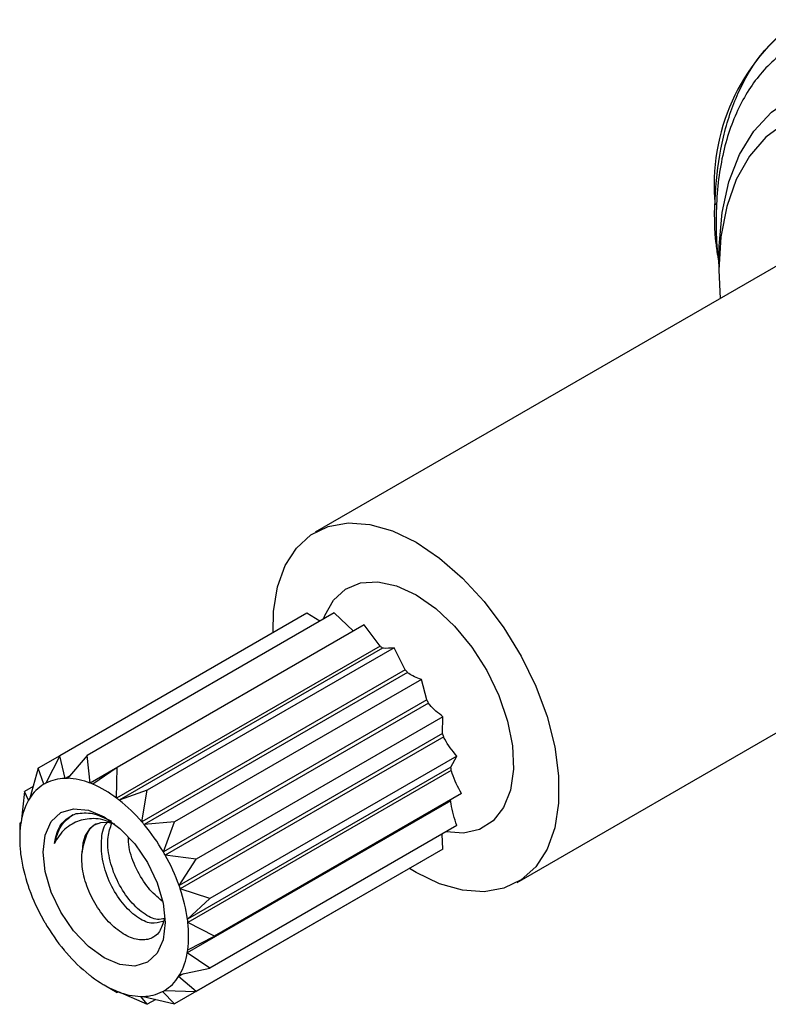
# Model space of a CAD drawing. Units: millimetres. Extents: x 5 to 895, y 5 to 895.
# Drawn here: x 682 to 702, y 651 to 678 of the extents above; entities that cross this region are included whole.
import ezdxf

# ---------------------------------------------------------------- set-up
doc = ezdxf.new("R2010")
doc.units = ezdxf.units.MM

msp = doc.modelspace()

# ---------------------------------------------------------------- linework, layer by layer
at = {"color": 7, "linetype": 'Continuous', "lineweight": 25}
for p, q in [((703.182, 671.91), (689.677, 664.113)), ((700.664, 671.657), (700.664, 671.249)), ((695.176, 654.587), (708.682, 662.383)), ((689.453, 661.91), (682.736, 658.033)), ((690.193, 661.919), (683.475, 658.041)), ((689.808, 661.697), (689.453, 661.91)), ((690.726, 661.425), (690.193, 661.919)), ((691.012, 661.595), (684.295, 657.718)), ((691.445, 661.018), (691.012, 661.595)), ((691.445, 661.018), (684.279, 656.881)), ((691.516, 660.963), (684.351, 656.826)), ((691.832, 660.973), (685.114, 657.095)), ((692.131, 660.373), (691.832, 660.973)), ((692.131, 660.373), (684.965, 656.236)), ((692.195, 660.297), (685.029, 656.161)), ((692.571, 660.111), (685.853, 656.233)), ((692.717, 659.553), (692.571, 660.111)), ((692.717, 659.553), (685.551, 655.416)), ((692.767, 659.464), (685.601, 655.328)), ((693.157, 659.095), (686.44, 655.217)), ((693.145, 658.639), (693.157, 659.095)), ((693.145, 658.639), (685.979, 654.502)), ((693.177, 658.545), (686.011, 654.409)), ((682.736, 658.032), (682.149, 657.694)), ((682.736, 658.033), (682.352, 657.286)), ((682.879, 657.418), (682.736, 658.033)), ((683.475, 658.041), (682.943, 657.418)), ((683.56, 657.288), (683.475, 658.041)), ((693.534, 658.024), (686.816, 654.146)), ((693.373, 657.719), (693.534, 658.024)), ((684.295, 657.718), (683.632, 657.26)), ((684.279, 656.881), (684.295, 657.718)), ((693.373, 657.719), (686.207, 653.583)), ((682.149, 657.694), (681.917, 656.877)), ((682.301, 657.257), (682.149, 657.694)), ((683.006, 657.491), (682.879, 657.418)), ((684.247, 657.684), (683.56, 657.288)), ((693.384, 657.631), (686.218, 653.494)), ((682.007, 657.193), (681.773, 657.058)), ((681.773, 657.058), (681.68, 656.23)), ((681.884, 656.822), (681.773, 657.058)), ((685.114, 657.095), (684.351, 656.826)), ((684.965, 656.236), (685.114, 657.095)), ((693.664, 657.003), (686.946, 653.125)), ((693.368, 656.81), (686.202, 652.673)), ((681.676, 656.205), (681.643, 656.186)), ((681.643, 656.186), (681.643, 655.778)), ((681.668, 656.154), (681.643, 656.186)), ((685.853, 656.233), (685.029, 656.161)), ((685.551, 655.416), (685.853, 656.233)), ((693.534, 656.131), (686.816, 652.253)), ((693.157, 655.495), (693.135, 655.901)), ((686.44, 655.217), (685.601, 655.328)), ((693.157, 655.495), (686.44, 651.617)), ((692.571, 655.156), (685.853, 651.279)), ((685.979, 654.502), (686.44, 655.217)), ((686.816, 654.146), (686.011, 654.409)), ((686.207, 653.583), (686.816, 654.146)), ((686.946, 653.125), (686.218, 653.494)), ((686.214, 652.749), (686.946, 653.125)), ((686.816, 652.253), (686.202, 652.673)), ((686.096, 652.102), (685.965, 652.026)), ((685.998, 652.081), (686.816, 652.253)), ((686.44, 651.617), (685.965, 652.026)), ((683.941, 651.798), (684.294, 651.594)), ((684.295, 651.593), (684.25, 651.643)), ((684.327, 651.612), (684.295, 651.593)), ((684.322, 651.615), (685.114, 651.27)), ((685.853, 651.279), (685.53, 651.617)), ((685.581, 651.646), (686.44, 651.617)), ((685.114, 651.27), (684.939, 651.485)), ((685.003, 651.485), (685.853, 651.279)), ((685.343, 651.402), (685.114, 651.27))]:
    msp.add_line(p, q, dxfattribs=at)
at = {"color": 7, "linetype": 'Continuous', "lineweight": 25, "flags": 128}
for points in [[(700.664, 671.657), (700.667, 671.897), (700.748, 672.814), (700.934, 673.65), (701.224, 674.391), (701.612, 675.026), (702.091, 675.543), (702.655, 675.934), (703.293, 676.193), (703.995, 676.315), (704.75, 676.299), (705.546, 676.145), (706.368, 675.855), (707.205, 675.434)], [(706.851, 674.822), (706.044, 675.227), (705.25, 675.503), (704.484, 675.645), (703.758, 675.651), (703.085, 675.52), (702.476, 675.255), (701.943, 674.86), (701.493, 674.343), (701.135, 673.711), (700.875, 672.977), (700.717, 672.151), (700.664, 671.249), (700.699, 670.476)], [(688.541, 661.384), (688.551, 661.958), (688.656, 662.629), (688.865, 663.21), (689.17, 663.686), (689.565, 664.043), (690.038, 664.273), (690.575, 664.368), (691.164, 664.327), (691.786, 664.149), (692.426, 663.841)], [(692.426, 663.841), (693.066, 663.41), (693.689, 662.869), (694.277, 662.231), (694.815, 661.515), (695.288, 660.74), (695.682, 659.927), (695.988, 659.098), (696.196, 658.276), (696.302, 657.483), (696.302, 656.742), (696.196, 656.071), (695.988, 655.49), (695.682, 655.014), (695.288, 654.656), (694.815, 654.427), (694.277, 654.332), (693.689, 654.373), (693.066, 654.551), (692.426, 654.859), (692.245, 654.969)], [(689.905, 661.752), (689.94, 661.849), (690.176, 662.269), (690.504, 662.569), (690.912, 662.738), (691.381, 662.767), (691.893, 662.657), (692.426, 662.412)], [(692.426, 662.412), (692.96, 662.041), (693.472, 661.56), (693.941, 660.989), (694.348, 660.35), (694.677, 659.67), (694.913, 658.978), (695.047, 658.3), (695.075, 657.666), (694.993, 657.1), (694.807, 656.627), (694.523, 656.265), (694.154, 656.029), (693.713, 655.93), (693.245, 655.965)], [(683.941, 656.37), (684.371, 656.057), (684.772, 655.634), (685.116, 655.13), (685.38, 654.58), (685.546, 654.021), (685.603, 653.492), (685.546, 653.028), (685.38, 652.661), (685.116, 652.416), (684.772, 652.31), (684.371, 652.35), (683.941, 652.533), (683.511, 652.846), (683.11, 653.269), (682.766, 653.773), (682.502, 654.323), (682.336, 654.881), (682.279, 655.411), (682.336, 655.875), (682.502, 656.242), (682.766, 656.487), (683.11, 656.593), (683.511, 656.553), (683.941, 656.37)], [(684.232, 656.173), (684.038, 656.215), (683.843, 656.207), (683.671, 656.143), (683.531, 656.026), (683.426, 655.861), (683.362, 655.653), (683.34, 655.411)]]:
    msp.add_lwpolyline(points, dxfattribs=at)
at = {"color": 7, "linetype": 'Continuous', "lineweight": 25}
for centre, radius, start, end in [((706.065, 673.567), 5.534, 125.698, 185.6204), ((689.148, 657.952), 3.83, 51.8146, 53.1563), ((688.264, 657.017), 5.12, 39.8479, 40.9536), ((687.858, 656.712), 5.628, 29.2703, 30.3083), ((688.363, 656.926), 5.08, 18.5938, 19.7053), ((689.635, 657.218), 3.771, 6.2909, 7.6465), ((682.909, 656.259), 1.169, 121.3696, 148.1126), ((682.858, 656.328), 1.084, 117.8168, 120.93), ((682.895, 656.236), 1.182, 90.789, 117.3386), ((682.914, 655.997), 1.421, 88.8075, 91.4056), ((682.879, 655.579), 1.841, 68.2634, 87.9954), ((682.698, 655.04), 2.408, 67.1894, 69.0179), ((682.41, 654.427), 3.085, 52.7038, 66.6714), ((683.459, 655.948), 1.802, 150.9736, 170.9895), ((683.094, 656.127), 1.395, 147.525, 150.1555), ((681.983, 653.816), 3.83, 51.8146, 53.1563), ((681.541, 653.286), 4.52, 40.739, 51.561), ((684.671, 655.765), 3.028, 172.6109, 186.755), ((684.002, 655.83), 2.357, 170.2256, 172.0802), ((681.099, 652.88), 5.12, 39.8479, 40.9536), ((680.816, 652.654), 5.481, 30.2542, 39.7679), ((685.412, 655.822), 3.771, 186.2909, 187.6465), ((686.099, 655.935), 4.467, 187.9086, 198.816), ((680.692, 652.576), 5.628, 29.2703, 30.3083), ((680.842, 652.653), 5.459, 19.7912, 29.3301), ((686.685, 656.114), 5.08, 198.5938, 199.7053), ((681.197, 652.789), 5.08, 18.5938, 19.7053), ((687.04, 656.25), 5.459, 199.7912, 209.3301), ((681.783, 652.968), 4.467, 7.9086, 18.816), ((687.19, 656.327), 5.628, 209.2703, 210.3083), ((687.066, 656.248), 5.481, 210.2542, 219.7679), ((682.47, 653.081), 3.771, 6.2909, 7.6465), ((683.211, 653.138), 3.028, 352.6109, 6.755), ((686.783, 656.023), 5.12, 219.8479, 220.9536), ((686.341, 655.617), 4.52, 220.739, 231.561), ((684.423, 652.955), 1.802, 330.9736, 350.9895), ((683.88, 653.073), 2.357, 350.2256, 352.0802), ((684.788, 652.775), 1.395, 327.525, 330.1555), ((685.899, 655.087), 3.83, 231.8146, 233.1563), ((685.472, 654.476), 3.085, 232.7038, 246.6714), ((684.973, 652.644), 1.169, 301.3696, 328.1126), ((685.184, 653.862), 2.408, 247.1894, 249.0179), ((685.003, 653.324), 1.841, 248.2634, 267.9954), ((684.987, 652.667), 1.182, 270.789, 297.3386), ((685.024, 652.575), 1.084, 297.8168, 300.93), ((684.969, 652.906), 1.421, 268.8075, 271.4056)]:
    msp.add_arc(centre, radius, start, end, dxfattribs=at)
for points, knots in [([(700.633, 671.645), (700.615, 671.774), (700.524, 672.428), (700.56, 673.525), (700.75, 674.897), (701.163, 676.097), (701.812, 677.237), (702.465, 677.762), (702.836, 678.061)], [0, 0, 0, 0, 0.043631, 0.222106, 0.400557, 0.581441, 0.762325, 1, 1, 1, 1]), ([(704.215, 677.854), (704.212, 677.854), (704.005, 677.831), (703.607, 677.757), (703.055, 677.561), (702.549, 677.28), (702.093, 676.917), (701.69, 676.475), (701.346, 675.959), (701.062, 675.372), (700.841, 674.722), (700.686, 674.012), (700.597, 673.251), (700.581, 672.443), (700.604, 671.815), (700.654, 671.451), (700.664, 671.379)], [0, 0, 0, 0, 0.001522, 0.083046, 0.164569, 0.246093, 0.327617, 0.40914, 0.490664, 0.572188, 0.653711, 0.735235, 0.816759, 0.898282, 0.979806, 1, 1, 1, 1]), ([(691.832, 660.973), (691.721, 660.961), (691.596, 660.948), (691.525, 660.961), (691.516, 660.963)], [0, 0, 0, 0, 0.881841, 1, 1, 1, 1]), ([(692.571, 660.111), (692.442, 660.159), (692.297, 660.212), (692.206, 660.288), (692.195, 660.297)], [0, 0, 0, 0, 0.8818931, 1, 1, 1, 1]), ([(693.157, 659.095), (693.025, 659.198), (692.874, 659.314), (692.779, 659.448), (692.767, 659.464)], [0, 0, 0, 0, 0.881904, 1, 1, 1, 1]), ([(693.534, 658.024), (693.411, 658.173), (693.272, 658.341), (693.187, 658.524), (693.177, 658.545)], [0, 0, 0, 0, 0.881879, 1, 1, 1, 1]), ([(693.664, 657.003), (693.564, 657.184), (693.452, 657.389), (693.391, 657.605), (693.384, 657.631)], [0, 0, 0, 0, 0.881803, 1, 1, 1, 1]), ([(693.534, 656.131), (693.469, 656.328), (693.395, 656.55), (693.371, 656.782), (693.368, 656.81)], [0, 0, 0, 0, 0.881841, 1, 1, 1, 1]), ([(682.589, 655.642), (682.599, 655.703), (682.639, 655.94), (682.803, 656.277), (683.051, 656.398), (683.175, 656.458)], [0, 0, 0, 0, 0.149514, 0.578766, 1, 1, 1, 1]), ([(682.589, 655.642), (682.638, 655.815), (682.735, 656.161), (682.973, 656.343), (683.091, 656.433)], [0, 0, 0, 0, 0.502958, 1, 1, 1, 1]), ([(683.175, 656.458), (683.322, 656.474), (683.621, 656.507), (683.962, 656.34), (684.136, 656.255)], [0, 0, 0, 0, 0.493137, 1, 1, 1, 1]), ([(684.16, 656.192), (684.095, 656.222), (683.861, 656.327), (683.468, 656.334), (683.04, 656.197), (682.747, 655.937), (682.628, 655.715), (682.589, 655.642)], [0, 0, 0, 0, 0.095945, 0.345293, 0.594368, 0.867314, 1, 1, 1, 1]), ([(683.34, 655.411), (683.374, 655.575), (683.442, 655.904), (683.623, 656.162), (683.76, 656.194), (683.76, 656.194)], [0, 0, 0, 0, 0.499949, 0.999898, 1, 1, 1, 1]), ([(685.536, 653.525), (685.434, 653.494), (685.23, 653.432), (684.823, 653.624), (684.425, 654.005), (684.093, 654.538), (683.882, 655.148), (683.851, 655.721), (683.909, 656.099), (684.013, 656.206), (684.02, 656.213)], [0, 0, 0, 0, 0.141485, 0.282998, 0.424512, 0.566025, 0.707539, 0.849052, 0.990565, 1, 1, 1, 1]), ([(685.578, 653.608), (685.518, 653.592), (685.354, 653.549), (684.999, 653.73), (684.603, 654.105), (684.268, 654.642), (684.065, 655.243), (684.01, 655.806), (684.108, 656.079), (684.151, 656.2)], [0, 0, 0, 0, 0.091013, 0.247733, 0.404452, 0.561172, 0.717891, 0.874611, 1, 1, 1, 1]), ([(685.514, 654.081), (685.386, 654.19), (685.125, 654.412), (684.805, 654.948), (684.611, 655.455), (684.602, 655.738), (684.599, 655.831)], [0, 0, 0, 0, 0.276894, 0.56747, 0.858047, 1, 1, 1, 1]), ([(685.579, 653.608), (685.543, 653.478), (685.468, 653.215), (685.186, 653.018), (684.82, 653.008), (684.409, 653.194), (684.01, 653.543), (683.671, 654.018), (683.43, 654.55), (683.324, 655.036), (683.335, 655.303), (683.34, 655.411)], [0, 0, 0, 0, 0.118202, 0.239908, 0.360928, 0.477509, 0.594215, 0.70633, 0.817847, 0.926341, 1, 1, 1, 1])]:
    msp.add_open_spline(points, degree=3, knots=knots, dxfattribs=at)

doc.saveas('drawing.dxf')
